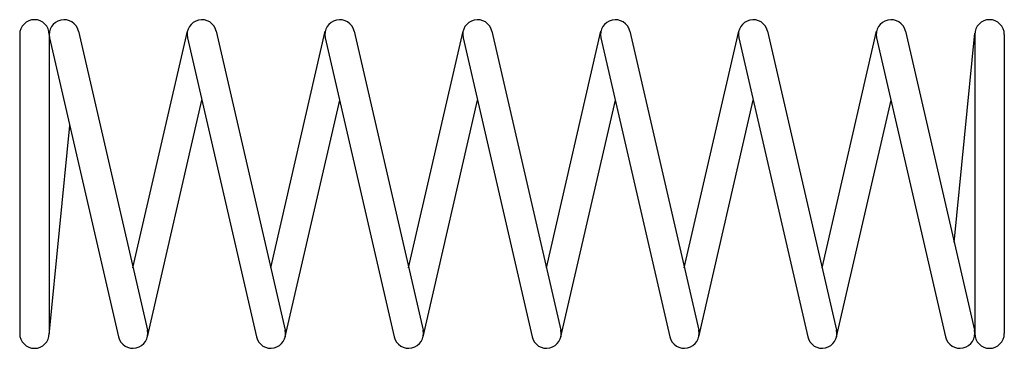
# Model space of a CAD drawing. Units: metres. Extents: x 0 to 30, y -5 to 5.
import ezdxf

# ---------------------------------------------------------------- set-up
doc = ezdxf.new("R2010")
doc.units = ezdxf.units.M

msp = doc.modelspace()

# ---------------------------------------------------------------- linework, layer by layer
for p, q in [((0, 4.55), (0, -4.55)), ((0.9, 4.55), (0.9, -4.55)), ((1.788, 4.651), (3.886, -4.449)), ((3.448, -2.547), (5.107, 4.651)), ((5.984, 4.651), (8.082, -4.449)), ((7.644, -2.547), (9.303, 4.651)), ((10.18, 4.651), (12.278, -4.449)), ((11.839, -2.547), (13.499, 4.651)), ((14.376, 4.651), (16.474, -4.449)), ((16.035, -2.547), (17.695, 4.651)), ((18.572, 4.651), (20.67, -4.449)), ((20.231, -2.547), (21.89, 4.651)), ((22.767, 4.651), (24.865, -4.449)), ((24.427, -2.547), (26.086, 4.651)), ((26.963, 4.651), (29.061, -4.449)), ((28.445, -1.776), (29.075, 4.594)), ((29.073, 4.55), (29.073, -4.55)), ((29.973, 4.55), (29.973, -4.55)), ((0.912, 4.449), (3.009, -4.651)), ((5.107, 4.449), (7.205, -4.651)), ((9.303, 4.449), (11.401, -4.651)), ((13.499, 4.449), (15.597, -4.651)), ((17.695, 4.449), (19.793, -4.651)), ((21.89, 4.449), (23.988, -4.651)), ((26.086, 4.449), (28.184, -4.651)), ((3.886, -4.651), (5.546, 2.547)), ((8.082, -4.651), (9.742, 2.547)), ((12.278, -4.651), (13.937, 2.547)), ((16.474, -4.651), (18.133, 2.547)), ((20.67, -4.651), (22.329, 2.547)), ((24.865, -4.651), (26.525, 2.547)), ((0.898, -4.594), (1.528, 1.776))]:
    msp.add_line(p, q)
for centre, start, end in [((0.45, 4.55), 0, 180), ((1.35, 4.55), 12.982, -167.018), ((5.546, 4.55), 12.982, -167.018), ((9.742, 4.55), 12.982, -167.018), ((13.937, 4.55), 12.982, -167.018), ((18.133, 4.55), 12.982, -167.018), ((22.329, 4.55), 12.982, -167.018), ((26.525, 4.55), 12.982, -167.018), ((29.523, 4.55), 0, 180), ((3.448, -4.55), -167.018, 12.982), ((7.644, -4.55), -167.018, 12.982), ((11.839, -4.55), -167.018, 12.982), ((16.035, -4.55), -167.018, 12.982), ((20.231, -4.55), -167.018, 12.982), ((24.427, -4.55), -167.018, 12.982), ((28.623, -4.55), -167.018, 12.982), ((0.45, -4.55), 180, 0), ((29.523, -4.55), 180, 0)]:
    msp.add_arc(centre, 0.45, start, end)

doc.saveas('drawing.dxf')
